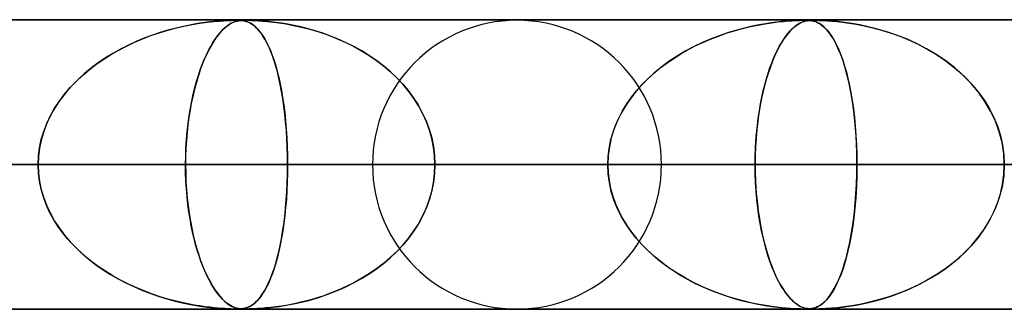
# Model space of a CAD drawing. Units: millimetres. Extents: x -550 to 550, y -599 to 599.
# Drawn here: x 51 to 85, y 589 to 599 of the extents above; entities that cross this region are included whole.
import ezdxf

# ---------------------------------------------------------------- set-up
doc = ezdxf.new("R2010")
doc.units = ezdxf.units.MM
doc.layers.add('MAIN-1', color=7, linetype='Continuous')

msp = doc.modelspace()

# ---------------------------------------------------------------- linework, layer by layer
at = {"layer": 'MAIN-1'}
for p, q in [((-506, 599), (506, 599)), ((506, 599), (-506, 599)), ((451, 599), (-451, 599)), ((-451, 599), (451, 599)), ((388.195, 598.99), (0, 598.99)), ((0, 598.99), (388.195, 598.99)), ((372.712, 598.98), (0.316, 598.98)), ((372.713, 598.98), (0.316, 598.98)), ((353.088, 598.98), (0.316, 598.98)), ((353.087, 598.98), (0.316, 598.98)), ((333.463, 598.98), (0.316, 598.98)), ((333.463, 598.98), (0.316, 598.98)), ((313.838, 598.98), (0.316, 598.98)), ((313.838, 598.98), (0.316, 598.98)), ((294.213, 598.98), (0.316, 598.98)), ((294.213, 598.98), (0.316, 598.98)), ((274.588, 598.98), (0.316, 598.98)), ((274.588, 598.98), (0.316, 598.98)), ((254.963, 598.98), (0.316, 598.98)), ((254.963, 598.98), (0.316, 598.98)), ((235.338, 598.98), (0.316, 598.98)), ((235.338, 598.98), (0.316, 598.98)), ((215.713, 598.98), (0.316, 598.98)), ((215.713, 598.98), (0.316, 598.98)), ((196.088, 598.98), (0.316, 598.98)), ((196.088, 598.98), (0.316, 598.98)), ((176.463, 598.98), (0.316, 598.98)), ((176.463, 598.98), (0.316, 598.98)), ((156.838, 598.98), (0.316, 598.98)), ((156.838, 598.98), (0.316, 598.98)), ((137.213, 598.98), (0.316, 598.98)), ((137.213, 598.98), (0.316, 598.98)), ((117.588, 598.98), (0.316, 598.98)), ((117.588, 598.98), (0.316, 598.98)), ((97.963, 598.98), (0.316, 598.98)), ((97.963, 598.98), (0.316, 598.98)), ((78.338, 598.98), (0.316, 598.98)), ((78.338, 598.98), (0.316, 598.98)), ((58.713, 598.98), (0.316, 598.98)), ((58.713, 598.98), (0.316, 598.98)), ((56.822, 598.757), (56.586, 598.7)), ((56.598, 598.704), (56.894, 598.773)), ((57.046, 598.804), (56.822, 598.757)), ((56.894, 598.773), (57.183, 598.83)), ((57.256, 598.843), (57.046, 598.804)), ((57.183, 598.83), (57.453, 598.876)), ((57.45, 598.875), (57.256, 598.843)), ((57.629, 598.901), (57.45, 598.875)), ((57.453, 598.876), (57.699, 598.91)), ((57.789, 598.921), (57.629, 598.901)), ((57.699, 598.91), (57.92, 598.935)), ((57.932, 598.936), (57.789, 598.921)), ((57.92, 598.935), (58.111, 598.953)), ((58.067, 598.949), (57.932, 598.936)), ((58.196, 598.959), (58.067, 598.949)), ((58.111, 598.953), (58.275, 598.964)), ((58.316, 598.967), (58.196, 598.959)), ((58.275, 598.964), (58.415, 598.972)), ((58.358, 598.757), (58.293, 598.7)), ((58.296, 598.704), (58.378, 598.773)), ((58.424, 598.972), (58.316, 598.967)), ((58.42, 598.804), (58.358, 598.757)), ((58.378, 598.773), (58.459, 598.83)), ((58.415, 598.972), (58.534, 598.977)), ((58.479, 598.843), (58.42, 598.804)), ((58.516, 598.976), (58.424, 598.972)), ((58.459, 598.83), (58.535, 598.876)), ((58.534, 598.875), (58.479, 598.843)), ((58.593, 598.979), (58.516, 598.976)), ((58.534, 598.977), (58.633, 598.979)), ((58.586, 598.901), (58.534, 598.875)), ((58.535, 598.876), (58.606, 598.91)), ((58.633, 598.921), (58.586, 598.901)), ((58.657, 598.98), (58.593, 598.979)), ((58.606, 598.91), (58.672, 598.935)), ((58.633, 598.979), (58.713, 598.98)), ((58.676, 598.936), (58.633, 598.921)), ((58.713, 598.98), (58.657, 598.98)), ((58.672, 598.935), (58.733, 598.953)), ((58.719, 598.949), (58.676, 598.936)), ((58.764, 598.98), (58.713, 598.98)), ((58.713, 598.98), (58.716, 598.98)), ((58.716, 598.98), (58.718, 598.98)), ((58.718, 598.98), (58.721, 598.98)), ((58.762, 598.959), (58.719, 598.949)), ((58.721, 598.98), (58.724, 598.98)), ((58.724, 598.98), (58.726, 598.98)), ((58.726, 598.98), (58.729, 598.98)), ((58.729, 598.98), (58.737, 598.98)), ((58.733, 598.953), (58.79, 598.964)), ((58.737, 598.98), (58.746, 598.98)), ((58.746, 598.98), (58.754, 598.98)), ((58.754, 598.98), (58.762, 598.98)), ((58.762, 598.98), (58.77, 598.979)), ((58.806, 598.967), (58.762, 598.959)), ((58.81, 598.979), (58.764, 598.98)), ((58.77, 598.979), (58.778, 598.979)), ((58.778, 598.979), (58.839, 598.977)), ((58.79, 598.964), (58.846, 598.972)), ((58.85, 598.972), (58.806, 598.967)), ((58.853, 598.976), (58.81, 598.979)), ((58.839, 598.977), (58.898, 598.972)), ((58.846, 598.972), (58.905, 598.977)), ((58.894, 598.976), (58.85, 598.972)), ((58.897, 598.972), (58.853, 598.976)), ((58.939, 598.979), (58.894, 598.976)), ((58.943, 598.966), (58.897, 598.972)), ((58.898, 598.972), (58.954, 598.965)), ((58.905, 598.977), (58.967, 598.979)), ((58.985, 598.98), (58.939, 598.979)), ((58.991, 598.957), (58.943, 598.966)), ((58.954, 598.965), (59.007, 598.954)), ((58.967, 598.979), (59.035, 598.98)), ((59.035, 598.98), (58.985, 598.98)), ((59.041, 598.944), (58.991, 598.957)), ((59.007, 598.954), (59.058, 598.939)), ((59.035, 598.98), (59.115, 598.979)), ((59.091, 598.98), (59.035, 598.98)), ((68.4, 598.98), (59.035, 598.98)), ((68.4, 598.98), (59.035, 598.98)), ((59.092, 598.927), (59.041, 598.944)), ((59.058, 598.939), (59.113, 598.919)), ((59.156, 598.979), (59.091, 598.98)), ((59.144, 598.905), (59.092, 598.927)), ((59.113, 598.919), (59.173, 598.891)), ((59.115, 598.979), (59.211, 598.977)), ((59.198, 598.877), (59.144, 598.905)), ((59.232, 598.976), (59.156, 598.979)), ((59.173, 598.891), (59.237, 598.854)), ((59.254, 598.842), (59.198, 598.877)), ((59.211, 598.977), (59.332, 598.972)), ((59.324, 598.972), (59.232, 598.976)), ((59.237, 598.854), (59.304, 598.806)), ((59.313, 598.799), (59.254, 598.842)), ((59.304, 598.806), (59.375, 598.746)), ((59.373, 598.747), (59.313, 598.799)), ((59.438, 598.966), (59.324, 598.972)), ((59.332, 598.972), (59.473, 598.964)), ((59.573, 598.957), (59.438, 598.966)), ((59.473, 598.964), (59.627, 598.953)), ((59.726, 598.944), (59.573, 598.957)), ((59.627, 598.953), (59.79, 598.938)), ((59.895, 598.927), (59.726, 598.944)), ((59.79, 598.938), (59.978, 598.918)), ((60.078, 598.905), (59.895, 598.927)), ((59.978, 598.918), (60.191, 598.89)), ((60.274, 598.877), (60.078, 598.905)), ((60.191, 598.89), (60.427, 598.852)), ((60.484, 598.842), (60.274, 598.877)), ((60.427, 598.852), (60.684, 598.804)), ((60.706, 598.799), (60.484, 598.842)), ((60.684, 598.804), (60.958, 598.743)), ((60.94, 598.747), (60.706, 598.799)), ((76.184, 598.693), (76.458, 598.759)), ((76.519, 598.772), (76.261, 598.712)), ((76.458, 598.759), (76.719, 598.813)), ((76.761, 598.821), (76.519, 598.772)), ((76.719, 598.813), (76.965, 598.857)), ((76.986, 598.861), (76.761, 598.821)), ((76.965, 598.857), (77.194, 598.893)), ((77.192, 598.892), (76.986, 598.861)), ((77.378, 598.916), (77.192, 598.892)), ((77.194, 598.893), (77.405, 598.92)), ((77.539, 598.934), (77.378, 598.916)), ((77.405, 598.92), (77.595, 598.94)), ((77.689, 598.949), (77.539, 598.934)), ((77.595, 598.94), (77.762, 598.955)), ((77.834, 598.96), (77.689, 598.949)), ((77.762, 598.955), (77.906, 598.965)), ((77.968, 598.968), (77.834, 598.96)), ((77.906, 598.965), (78.035, 598.972)), ((77.914, 598.693), (77.989, 598.759)), ((78.005, 598.772), (77.935, 598.712)), ((78.087, 598.974), (77.968, 598.968)), ((77.989, 598.759), (78.061, 598.813)), ((78.073, 598.821), (78.005, 598.772)), ((78.035, 598.972), (78.153, 598.977)), ((78.061, 598.813), (78.129, 598.857)), ((78.135, 598.861), (78.073, 598.821)), ((78.186, 598.978), (78.087, 598.974)), ((78.129, 598.857), (78.194, 598.893)), ((78.194, 598.892), (78.135, 598.861)), ((78.153, 598.977), (78.255, 598.979)), ((78.267, 598.979), (78.186, 598.978)), ((78.194, 598.893), (78.256, 598.92)), ((78.248, 598.916), (78.194, 598.892)), ((78.296, 598.934), (78.248, 598.916)), ((78.255, 598.979), (78.338, 598.98)), ((78.256, 598.92), (78.313, 598.94)), ((78.338, 598.98), (78.267, 598.979)), ((78.343, 598.949), (78.296, 598.934)), ((78.313, 598.94), (78.367, 598.955)), ((78.402, 598.979), (78.338, 598.98)), ((78.338, 598.98), (78.408, 598.979)), ((78.392, 598.96), (78.343, 598.949)), ((78.367, 598.955), (78.418, 598.965)), ((78.442, 598.968), (78.392, 598.96)), ((78.46, 598.977), (78.402, 598.979)), ((78.408, 598.979), (78.469, 598.977)), ((78.418, 598.965), (78.469, 598.972)), ((78.493, 598.974), (78.442, 598.968)), ((78.516, 598.973), (78.46, 598.977)), ((78.469, 598.972), (78.526, 598.977)), ((78.469, 598.977), (78.529, 598.972)), ((78.545, 598.978), (78.493, 598.974)), ((78.575, 598.965), (78.516, 598.973)), ((78.526, 598.977), (78.59, 598.979)), ((78.529, 598.972), (78.587, 598.963)), ((78.598, 598.979), (78.545, 598.978)), ((78.638, 598.952), (78.575, 598.965)), ((78.587, 598.963), (78.641, 598.951)), ((78.59, 598.979), (78.66, 598.98)), ((78.659, 598.98), (78.598, 598.979)), ((78.703, 598.933), (78.638, 598.952)), ((78.641, 598.951), (78.695, 598.936)), ((78.733, 598.979), (78.659, 598.98)), ((78.66, 598.98), (78.742, 598.979)), ((91.2, 598.98), (78.66, 598.98)), ((91.2, 598.98), (78.66, 598.98)), ((78.695, 598.936), (78.752, 598.913)), ((78.77, 598.905), (78.703, 598.933)), ((78.822, 598.977), (78.733, 598.979)), ((78.742, 598.979), (78.84, 598.977)), ((78.752, 598.913), (78.815, 598.882)), ((78.841, 598.868), (78.77, 598.905)), ((78.815, 598.882), (78.883, 598.841)), ((78.934, 598.973), (78.822, 598.977)), ((78.84, 598.977), (78.965, 598.972)), ((78.915, 598.819), (78.841, 598.868)), ((78.883, 598.841), (78.955, 598.787)), ((78.992, 598.756), (78.915, 598.819)), ((79.08, 598.965), (78.934, 598.973)), ((78.955, 598.787), (79.031, 598.72)), ((78.965, 598.972), (79.112, 598.963)), ((79.073, 598.677), (78.992, 598.756)), ((79.261, 598.952), (79.08, 598.965)), ((79.112, 598.963), (79.273, 598.951)), ((79.471, 598.933), (79.261, 598.952)), ((79.273, 598.951), (79.444, 598.936)), ((79.444, 598.936), (79.641, 598.913)), ((79.704, 598.905), (79.471, 598.933)), ((79.641, 598.913), (79.866, 598.882)), ((79.96, 598.868), (79.704, 598.905)), ((79.866, 598.882), (80.117, 598.841)), ((80.236, 598.819), (79.96, 598.868)), ((80.117, 598.841), (80.39, 598.787)), ((80.532, 598.756), (80.236, 598.819)), ((80.39, 598.787), (80.683, 598.72)), ((80.844, 598.677), (80.532, 598.756)), ((55.442, 598.327), (55.726, 598.436)), ((55.816, 598.468), (55.544, 598.367)), ((55.726, 598.436), (56.013, 598.535)), ((56.082, 598.557), (55.816, 598.468)), ((56.013, 598.535), (56.304, 598.624)), ((56.338, 598.634), (56.082, 598.557)), ((56.304, 598.624), (56.598, 598.704)), ((56.586, 598.7), (56.338, 598.634)), ((57.976, 598.327), (58.055, 598.436)), ((58.08, 598.468), (58.005, 598.367)), ((58.055, 598.436), (58.134, 598.535)), ((58.153, 598.557), (58.08, 598.468)), ((58.134, 598.535), (58.215, 598.624)), ((58.224, 598.634), (58.153, 598.557)), ((58.215, 598.624), (58.296, 598.704)), ((58.293, 598.7), (58.224, 598.634)), ((59.436, 598.686), (59.373, 598.747)), ((59.375, 598.746), (59.449, 598.671)), ((59.499, 598.614), (59.436, 598.686)), ((59.449, 598.671), (59.525, 598.581)), ((59.564, 598.53), (59.499, 598.614)), ((59.525, 598.581), (59.603, 598.475)), ((59.629, 598.435), (59.564, 598.53)), ((59.603, 598.475), (59.678, 598.356)), ((59.695, 598.327), (59.629, 598.435)), ((61.184, 598.686), (60.94, 598.747)), ((60.958, 598.743), (61.248, 598.668)), ((61.436, 598.614), (61.184, 598.686)), ((61.248, 598.668), (61.552, 598.578)), ((61.695, 598.53), (61.436, 598.614)), ((61.552, 598.578), (61.863, 598.471)), ((61.96, 598.435), (61.695, 598.53)), ((61.863, 598.471), (62.169, 598.352)), ((62.228, 598.327), (61.96, 598.435)), ((75.084, 598.329), (75.354, 598.434)), ((75.412, 598.455), (75.11, 598.34)), ((75.354, 598.434), (75.628, 598.529)), ((75.705, 598.555), (75.412, 598.455)), ((75.628, 598.529), (75.905, 598.616)), ((75.989, 598.64), (75.705, 598.555)), ((75.905, 598.616), (76.184, 598.693)), ((76.261, 598.712), (75.989, 598.64)), ((77.613, 598.329), (77.687, 598.434)), ((77.703, 598.455), (77.62, 598.34)), ((77.687, 598.434), (77.762, 598.529)), ((77.783, 598.555), (77.703, 598.455)), ((77.762, 598.529), (77.838, 598.616)), ((77.86, 598.64), (77.783, 598.555)), ((77.838, 598.616), (77.914, 598.693)), ((77.935, 598.712), (77.86, 598.64)), ((79.031, 598.72), (79.111, 598.636)), ((79.155, 598.582), (79.073, 598.677)), ((79.111, 598.636), (79.193, 598.534)), ((79.24, 598.468), (79.155, 598.582)), ((79.193, 598.534), (79.276, 598.413)), ((79.325, 598.334), (79.24, 598.468)), ((80.683, 598.72), (80.993, 598.636)), ((81.169, 598.582), (80.844, 598.677)), ((80.993, 598.636), (81.317, 598.534)), ((81.503, 598.468), (81.169, 598.582)), ((81.317, 598.534), (81.65, 598.413)), ((81.845, 598.334), (81.503, 598.468)), ((54.623, 597.938), (54.891, 598.078)), ((54.986, 598.124), (54.71, 597.984)), ((54.891, 598.078), (55.164, 598.207)), ((55.267, 598.253), (54.986, 598.124)), ((55.164, 598.207), (55.442, 598.327)), ((55.544, 598.367), (55.267, 598.253)), ((57.747, 597.938), (57.822, 598.078)), ((57.849, 598.124), (57.772, 597.984)), ((57.822, 598.078), (57.899, 598.207)), ((57.927, 598.253), (57.849, 598.124)), ((57.899, 598.207), (57.976, 598.327)), ((58.005, 598.367), (57.927, 598.253)), ((59.678, 598.356), (59.75, 598.225)), ((59.761, 598.205), (59.695, 598.327)), ((59.75, 598.225), (59.82, 598.083)), ((59.826, 598.069), (59.761, 598.205)), ((59.82, 598.083), (59.886, 597.931)), ((62.169, 598.352), (62.465, 598.221)), ((62.499, 598.205), (62.228, 598.327)), ((62.465, 598.221), (62.751, 598.079)), ((62.771, 598.069), (62.499, 598.205)), ((62.751, 598.079), (63.026, 597.927)), ((74.303, 597.959), (74.558, 598.092)), ((74.803, 598.208), (74.5, 598.063)), ((74.558, 598.092), (74.819, 598.215)), ((75.11, 598.34), (74.803, 598.208)), ((74.819, 598.215), (75.084, 598.329)), ((77.399, 597.959), (77.469, 598.092)), ((77.536, 598.208), (77.453, 598.063)), ((77.469, 598.092), (77.541, 598.215)), ((77.62, 598.34), (77.536, 598.208)), ((77.541, 598.215), (77.613, 598.329)), ((79.276, 598.413), (79.358, 598.276)), ((79.41, 598.178), (79.325, 598.334)), ((79.358, 598.276), (79.436, 598.126)), ((79.496, 597.998), (79.41, 598.178)), ((79.436, 598.126), (79.511, 597.963)), ((81.65, 598.413), (81.979, 598.276)), ((82.192, 598.178), (81.845, 598.334)), ((81.979, 598.276), (82.296, 598.126)), ((82.538, 597.998), (82.192, 598.178)), ((82.296, 598.126), (82.601, 597.963)), ((54.107, 597.625), (54.362, 597.787)), ((54.443, 597.835), (54.187, 597.677)), ((54.362, 597.787), (54.623, 597.938)), ((54.71, 597.984), (54.443, 597.835)), ((57.602, 597.625), (57.674, 597.787)), ((57.697, 597.835), (57.624, 597.677)), ((57.674, 597.787), (57.747, 597.938)), ((57.772, 597.984), (57.697, 597.835)), ((59.891, 597.918), (59.826, 598.069)), ((59.886, 597.931), (59.949, 597.767)), ((59.954, 597.755), (59.891, 597.918)), ((59.949, 597.767), (60.01, 597.592)), ((60.014, 597.58), (59.954, 597.755)), ((63.04, 597.918), (62.771, 598.069)), ((63.026, 597.927), (63.292, 597.763)), ((63.303, 597.755), (63.04, 597.918)), ((63.292, 597.763), (63.545, 597.588)), ((63.557, 597.58), (63.303, 597.755)), ((73.928, 597.739), (73.659, 597.562)), ((73.811, 597.664), (74.054, 597.817)), ((74.208, 597.906), (73.928, 597.739)), ((74.054, 597.817), (74.303, 597.959)), ((74.5, 598.063), (74.208, 597.906)), ((77.296, 597.739), (77.221, 597.562)), ((77.263, 597.664), (77.33, 597.817)), ((77.373, 597.906), (77.296, 597.739)), ((77.33, 597.817), (77.399, 597.959)), ((77.453, 598.063), (77.373, 597.906)), ((79.578, 597.797), (79.496, 597.998)), ((79.511, 597.963), (79.582, 597.788)), ((79.658, 597.576), (79.578, 597.797)), ((79.582, 597.788), (79.65, 597.599)), ((82.878, 597.797), (82.538, 597.998)), ((82.601, 597.963), (82.893, 597.788)), ((83.205, 597.576), (82.878, 597.797)), ((82.893, 597.788), (83.172, 597.599)), ((53.621, 597.269), (53.86, 597.453)), ((53.94, 597.511), (53.705, 597.336)), ((53.86, 597.453), (54.107, 597.625)), ((54.187, 597.677), (53.94, 597.511)), ((57.464, 597.269), (57.532, 597.453)), ((57.555, 597.511), (57.488, 597.336)), ((57.532, 597.453), (57.602, 597.625)), ((57.624, 597.677), (57.555, 597.511)), ((60.01, 597.592), (60.067, 597.408)), ((60.071, 597.393), (60.014, 597.58)), ((60.067, 597.408), (60.121, 597.212)), ((63.545, 597.588), (63.787, 597.404)), ((63.801, 597.393), (63.557, 597.58)), ((63.787, 597.404), (64.018, 597.208)), ((73.346, 597.33), (73.575, 597.502)), ((73.659, 597.562), (73.403, 597.374)), ((73.575, 597.502), (73.811, 597.664)), ((77.134, 597.33), (77.198, 597.502)), ((77.221, 597.562), (77.15, 597.374)), ((77.198, 597.502), (77.263, 597.664)), ((79.65, 597.599), (79.713, 597.399)), ((79.733, 597.335), (79.658, 597.576)), ((79.713, 597.399), (79.774, 597.187)), ((83.172, 597.599), (83.437, 597.399)), ((83.516, 597.335), (83.205, 597.576)), ((83.437, 597.399), (83.687, 597.187)), ((53.174, 596.869), (53.392, 597.075)), ((53.481, 597.153), (53.269, 596.961)), ((53.392, 597.075), (53.621, 597.269)), ((53.705, 597.336), (53.481, 597.153)), ((57.336, 596.869), (57.398, 597.075)), ((57.424, 597.153), (57.363, 596.961)), ((57.398, 597.075), (57.464, 597.269)), ((57.488, 597.336), (57.424, 597.153)), ((60.126, 597.192), (60.071, 597.393)), ((60.121, 597.212), (60.172, 597.006)), ((60.178, 596.98), (60.126, 597.192)), ((64.035, 597.192), (63.801, 597.393)), ((64.018, 597.208), (64.236, 597.002)), ((64.258, 596.98), (64.035, 597.192)), ((72.915, 596.954), (73.126, 597.147)), ((73.161, 597.177), (72.931, 596.97)), ((73.126, 597.147), (73.346, 597.33)), ((73.403, 597.374), (73.161, 597.177)), ((77.014, 596.954), (77.073, 597.147)), ((77.083, 597.177), (77.019, 596.97)), ((77.073, 597.147), (77.134, 597.33)), ((77.15, 597.374), (77.083, 597.177)), ((79.803, 597.073), (79.733, 597.335)), ((79.774, 597.187), (79.83, 596.963)), ((79.868, 596.793), (79.803, 597.073)), ((83.81, 597.073), (83.516, 597.335)), ((83.687, 597.187), (83.923, 596.963)), ((84.083, 596.793), (83.81, 597.073)), ((53.069, 596.763), (52.882, 596.555)), ((52.968, 596.653), (53.174, 596.869)), ((53.269, 596.961), (53.069, 596.763)), ((57.306, 596.763), (57.252, 596.555)), ((57.276, 596.653), (57.336, 596.869)), ((57.363, 596.961), (57.306, 596.763)), ((60.172, 597.006), (60.22, 596.787)), ((60.226, 596.756), (60.178, 596.98)), ((60.22, 596.787), (60.265, 596.556)), ((60.271, 596.52), (60.226, 596.756)), ((64.236, 597.002), (64.443, 596.783)), ((64.467, 596.756), (64.258, 596.98)), ((64.443, 596.783), (64.637, 596.552)), ((64.662, 596.52), (64.467, 596.756)), ((72.716, 596.754), (72.515, 596.526)), ((72.527, 596.54), (72.715, 596.752)), ((72.715, 596.752), (72.915, 596.954)), ((72.931, 596.97), (72.716, 596.754)), ((76.959, 596.754), (76.902, 596.526)), ((76.905, 596.54), (76.958, 596.752)), ((76.958, 596.752), (77.014, 596.954)), ((77.019, 596.97), (76.959, 596.754)), ((79.83, 596.963), (79.883, 596.724)), ((79.928, 596.493), (79.868, 596.793)), ((79.883, 596.724), (79.932, 596.471)), ((83.923, 596.963), (84.145, 596.724)), ((84.334, 596.493), (84.083, 596.793)), ((84.145, 596.724), (84.351, 596.471)), ((52.597, 596.188), (52.775, 596.425)), ((52.882, 596.555), (52.707, 596.339)), ((52.775, 596.425), (52.968, 596.653)), ((57.169, 596.188), (57.221, 596.425)), ((57.252, 596.555), (57.201, 596.339)), ((57.221, 596.425), (57.276, 596.653)), ((60.265, 596.556), (60.306, 596.312)), ((60.313, 596.272), (60.271, 596.52)), ((64.637, 596.552), (64.817, 596.308)), ((64.842, 596.272), (64.662, 596.52)), ((72.515, 596.526), (72.328, 596.287)), ((72.351, 596.319), (72.527, 596.54)), ((76.902, 596.526), (76.849, 596.287)), ((76.856, 596.319), (76.905, 596.54)), ((79.981, 596.175), (79.928, 596.493)), ((79.932, 596.471), (79.976, 596.203)), ((84.559, 596.175), (84.334, 596.493)), ((84.351, 596.471), (84.541, 596.203)), ((52.544, 596.111), (52.395, 595.874)), ((52.434, 595.94), (52.597, 596.188)), ((52.707, 596.339), (52.544, 596.111)), ((57.154, 596.111), (57.11, 595.874)), ((57.122, 595.94), (57.169, 596.188)), ((57.201, 596.339), (57.154, 596.111)), ((60.306, 596.312), (60.344, 596.056)), ((60.35, 596.014), (60.313, 596.272)), ((60.344, 596.056), (60.378, 595.788)), ((64.817, 596.308), (64.982, 596.053)), ((65.005, 596.014), (64.842, 596.272)), ((64.982, 596.053), (65.129, 595.785)), ((72.156, 596.035), (72, 595.77)), ((72.043, 595.848), (72.19, 596.088)), ((72.328, 596.287), (72.156, 596.035)), ((72.19, 596.088), (72.351, 596.319)), ((76.801, 596.035), (76.757, 595.77)), ((76.769, 595.848), (76.811, 596.088)), ((76.849, 596.287), (76.801, 596.035)), ((76.811, 596.088), (76.856, 596.319)), ((79.976, 596.203), (80.017, 595.921)), ((80.027, 595.84), (79.981, 596.175)), ((84.541, 596.203), (84.712, 595.921)), ((84.756, 595.84), (84.559, 596.175)), ((52.395, 595.874), (52.261, 595.627)), ((52.289, 595.681), (52.434, 595.94)), ((57.11, 595.874), (57.071, 595.627)), ((57.079, 595.681), (57.122, 595.94)), ((60.383, 595.746), (60.35, 596.014)), ((60.378, 595.788), (60.407, 595.509)), ((60.411, 595.467), (60.383, 595.746)), ((65.149, 595.746), (65.005, 596.014)), ((65.129, 595.785), (65.258, 595.507)), ((65.275, 595.467), (65.149, 595.746)), ((72, 595.77), (71.864, 595.494)), ((71.913, 595.599), (72.043, 595.848)), ((76.757, 595.77), (76.718, 595.494)), ((76.732, 595.599), (76.769, 595.848)), ((80.017, 595.921), (80.052, 595.625)), ((80.066, 595.489), (80.027, 595.84)), ((84.712, 595.921), (84.862, 595.625)), ((84.922, 595.489), (84.756, 595.84)), ((52.144, 595.37), (52.046, 595.105)), ((52.057, 595.138), (52.163, 595.413)), ((52.261, 595.627), (52.144, 595.37)), ((52.163, 595.413), (52.289, 595.681)), ((57.037, 595.37), (57.008, 595.105)), ((57.011, 595.138), (57.042, 595.413)), ((57.071, 595.627), (57.037, 595.37)), ((57.042, 595.413), (57.079, 595.681)), ((60.407, 595.509), (60.432, 595.22)), ((60.435, 595.181), (60.411, 595.467)), ((65.258, 595.507), (65.367, 595.218)), ((65.379, 595.181), (65.275, 595.467)), ((71.864, 595.494), (71.749, 595.208)), ((71.8, 595.342), (71.913, 595.599)), ((76.718, 595.494), (76.686, 595.208)), ((76.7, 595.342), (76.732, 595.599)), ((80.052, 595.625), (80.082, 595.317)), ((80.097, 595.125), (80.066, 595.489)), ((84.862, 595.625), (84.99, 595.317)), ((85.055, 595.125), (84.922, 595.489)), ((52.046, 595.105), (51.968, 594.833)), ((51.974, 594.857), (52.057, 595.138)), ((57.008, 595.105), (56.985, 594.833)), ((56.987, 594.857), (57.011, 595.138)), ((60.432, 595.22), (60.452, 594.921)), ((60.454, 594.889), (60.435, 595.181)), ((65.367, 595.218), (65.454, 594.919)), ((65.461, 594.889), (65.379, 595.181)), ((71.631, 594.812), (71.705, 595.079)), ((71.749, 595.208), (71.657, 594.913)), ((71.705, 595.079), (71.8, 595.342)), ((76.652, 594.812), (76.673, 595.079)), ((76.686, 595.208), (76.66, 594.913)), ((76.673, 595.079), (76.7, 595.342)), ((80.082, 595.317), (80.106, 594.997)), ((80.12, 594.752), (80.097, 595.125)), ((84.99, 595.317), (85.092, 594.997)), ((85.15, 594.752), (85.055, 595.125)), ((51.968, 594.833), (51.911, 594.557)), ((51.913, 594.571), (51.974, 594.857)), ((56.969, 594.571), (56.987, 594.857)), ((56.985, 594.833), (56.969, 594.557)), ((60.452, 594.921), (60.466, 594.614)), ((60.467, 594.592), (60.454, 594.889)), ((65.454, 594.919), (65.517, 594.613)), ((65.52, 594.592), (65.461, 594.889)), ((71.578, 594.54), (71.631, 594.812)), ((71.657, 594.913), (71.59, 594.611)), ((76.637, 594.54), (76.652, 594.812)), ((76.66, 594.913), (76.641, 594.611)), ((80.106, 594.997), (80.123, 594.666)), ((80.133, 594.373), (80.12, 594.752)), ((85.092, 594.997), (85.167, 594.666)), ((85.209, 594.373), (85.15, 594.752)), ((51.911, 594.557), (51.876, 594.275)), ((51.877, 594.282), (51.913, 594.571)), ((56.969, 594.557), (56.958, 594.275)), ((56.959, 594.282), (56.969, 594.571)), ((60.466, 594.614), (60.475, 594.303)), ((60.475, 594.292), (60.467, 594.592)), ((65.517, 594.613), (65.555, 594.303)), ((65.556, 594.292), (65.52, 594.592)), ((71.545, 594.266), (71.578, 594.54)), ((71.59, 594.611), (71.548, 594.303)), ((76.628, 594.266), (76.637, 594.54)), ((76.641, 594.611), (76.629, 594.303)), ((80.123, 594.666), (80.134, 594.33)), ((80.138, 593.99), (80.133, 594.373)), ((85.167, 594.666), (85.213, 594.33)), ((85.228, 593.99), (85.209, 594.373)), ((506, 594), (-506, 594)), ((-506, 594), (506, 594)), ((456, 594), (-456, 594)), ((-456, 594), (456, 594)), ((51.865, 593.99), (51.877, 594.282)), ((51.876, 594.275), (51.865, 593.99)), ((56.955, 593.99), (56.959, 594.282)), ((56.958, 594.275), (56.955, 593.99)), ((60.475, 594.303), (60.478, 593.99)), ((60.478, 593.99), (60.475, 594.292)), ((65.555, 594.303), (65.568, 593.99)), ((65.568, 593.99), (65.556, 594.292)), ((71.548, 594.303), (71.534, 593.99)), ((71.534, 593.99), (71.545, 594.266)), ((76.629, 594.303), (76.625, 593.99)), ((76.625, 593.99), (76.628, 594.266)), ((80.134, 594.33), (80.138, 593.99)), ((85.213, 594.33), (85.228, 593.99)), ((5, 593.99), (60.478, 593.99)), ((51.865, 593.99), (5, 593.99)), ((60.478, 593.99), (5, 593.99)), ((5, 593.99), (51.865, 593.99)), ((5, 593.99), (80.138, 593.99)), ((71.534, 593.99), (5, 593.99)), ((80.138, 593.99), (5, 593.99)), ((5, 593.99), (71.534, 593.99)), ((5, 593.99), (99.784, 593.99)), ((91.186, 593.99), (5, 593.99)), ((99.784, 593.99), (5, 593.99)), ((5, 593.99), (91.186, 593.99)), ((5, 593.99), (119.423, 593.99)), ((110.828, 593.99), (5, 593.99)), ((119.423, 593.99), (5, 593.99)), ((5, 593.99), (110.828, 593.99)), ((5, 593.99), (139.059, 593.99)), ((130.465, 593.99), (5, 593.99)), ((139.059, 593.99), (5, 593.99)), ((5, 593.99), (130.465, 593.99)), ((5, 593.99), (158.692, 593.99)), ((150.098, 593.99), (5, 593.99)), ((158.692, 593.99), (5, 593.99)), ((5, 593.99), (150.098, 593.99)), ((5, 593.99), (178.323, 593.99)), ((169.73, 593.99), (5, 593.99)), ((178.323, 593.99), (5, 593.99)), ((5, 593.99), (169.73, 593.99)), ((5, 593.99), (197.953, 593.99)), ((189.361, 593.99), (5, 593.99)), ((197.953, 593.99), (5, 593.99)), ((5, 593.99), (189.361, 593.99)), ((5, 593.99), (217.582, 593.99)), ((208.99, 593.99), (5, 593.99)), ((217.582, 593.99), (5, 593.99)), ((5, 593.99), (208.99, 593.99)), ((5, 593.99), (237.21, 593.99)), ((228.619, 593.99), (5, 593.99)), ((237.21, 593.99), (5, 593.99)), ((5, 593.99), (228.619, 593.99)), ((5, 593.99), (256.838, 593.99)), ((248.247, 593.99), (5, 593.99)), ((256.838, 593.99), (5, 593.99)), ((5, 593.99), (248.247, 593.99)), ((5, 593.99), (276.466, 593.99)), ((267.874, 593.99), (5, 593.99)), ((276.466, 593.99), (5, 593.99)), ((5, 593.99), (267.874, 593.99)), ((5, 593.99), (296.093, 593.99)), ((287.502, 593.99), (5, 593.99)), ((296.093, 593.99), (5, 593.99)), ((5, 593.99), (287.502, 593.99)), ((5, 593.99), (315.719, 593.99)), ((307.128, 593.99), (5, 593.99)), ((315.719, 593.99), (5, 593.99)), ((5, 593.99), (307.128, 593.99)), ((5, 593.99), (335.346, 593.99)), ((326.755, 593.99), (5, 593.99)), ((335.346, 593.99), (5, 593.99)), ((5, 593.99), (326.755, 593.99)), ((5, 593.99), (354.973, 593.99)), ((346.382, 593.99), (5, 593.99)), ((354.973, 593.99), (5, 593.99)), ((5, 593.99), (346.382, 593.99)), ((5, 593.99), (374.599, 593.99)), ((366.008, 593.99), (5, 593.99)), ((374.599, 593.99), (5, 593.99)), ((5, 593.99), (366.008, 593.99)), ((40.787, 593.99), (51.865, 593.99)), ((51.865, 593.99), (40.787, 593.99)), ((56.955, 593.99), (45.877, 593.99)), ((45.877, 593.99), (56.955, 593.99)), ((51.876, 593.705), (51.865, 593.99)), ((51.865, 593.99), (51.877, 593.698)), ((51.911, 593.423), (51.876, 593.705)), ((51.877, 593.698), (51.913, 593.409)), ((56.955, 593.99), (56.959, 593.698)), ((63.41, 593.99), (56.955, 593.99)), ((56.958, 593.706), (56.955, 593.99)), ((56.955, 593.99), (63.41, 593.99)), ((56.968, 593.426), (56.958, 593.706)), ((56.959, 593.698), (56.969, 593.409)), ((60.466, 593.367), (60.475, 593.677)), ((60.475, 593.688), (60.467, 593.388)), ((60.478, 593.99), (60.475, 593.688)), ((60.475, 593.677), (60.478, 593.99)), ((60.478, 593.99), (71.534, 593.99)), ((71.534, 593.99), (60.478, 593.99)), ((65.517, 593.367), (65.555, 593.677)), ((65.556, 593.688), (65.52, 593.388)), ((65.555, 593.677), (65.568, 593.99)), ((65.568, 593.99), (65.556, 593.688)), ((73.39, 593.99), (65.568, 593.99)), ((73.39, 593.99), (65.568, 593.99)), ((76.625, 593.99), (65.568, 593.99)), ((65.568, 593.99), (76.625, 593.99)), ((71.548, 593.677), (71.534, 593.99)), ((71.534, 593.99), (71.545, 593.714)), ((71.545, 593.714), (71.578, 593.44)), ((71.59, 593.369), (71.548, 593.677)), ((76.625, 593.99), (76.628, 593.714)), ((86.21, 593.99), (76.625, 593.99)), ((76.629, 593.679), (76.625, 593.99)), ((76.625, 593.99), (86.21, 593.99)), ((76.628, 593.714), (76.637, 593.44)), ((76.64, 593.373), (76.629, 593.679)), ((80.138, 593.99), (80.133, 593.607)), ((80.134, 593.65), (80.138, 593.99)), ((80.138, 593.99), (91.186, 593.99)), ((91.186, 593.99), (80.138, 593.99)), ((85.228, 593.99), (85.209, 593.607)), ((85.213, 593.65), (85.228, 593.99)), ((51.968, 593.147), (51.911, 593.423)), ((51.913, 593.409), (51.974, 593.123)), ((56.985, 593.151), (56.968, 593.426)), ((56.969, 593.409), (56.987, 593.123)), ((60.452, 593.061), (60.466, 593.367)), ((60.467, 593.388), (60.454, 593.091)), ((65.454, 593.061), (65.517, 593.367)), ((65.52, 593.388), (65.461, 593.091)), ((71.578, 593.44), (71.631, 593.168)), ((71.657, 593.067), (71.59, 593.369)), ((76.637, 593.44), (76.652, 593.168)), ((76.659, 593.074), (76.64, 593.373)), ((80.133, 593.607), (80.12, 593.228)), ((80.123, 593.314), (80.134, 593.65)), ((85.209, 593.607), (85.15, 593.228)), ((85.167, 593.314), (85.213, 593.65)), ((52.046, 592.875), (51.968, 593.147)), ((51.974, 593.123), (52.057, 592.842)), ((57.008, 592.88), (56.985, 593.151)), ((56.987, 593.123), (57.011, 592.842)), ((60.432, 592.762), (60.452, 593.061)), ((60.454, 593.091), (60.435, 592.799)), ((65.367, 592.762), (65.454, 593.061)), ((65.461, 593.091), (65.379, 592.799)), ((71.631, 593.168), (71.705, 592.901)), ((71.749, 592.772), (71.657, 593.067)), ((76.652, 593.168), (76.673, 592.901)), ((76.685, 592.781), (76.659, 593.074)), ((80.082, 592.663), (80.106, 592.983)), ((80.12, 593.228), (80.097, 592.855)), ((80.106, 592.983), (80.123, 593.314)), ((84.99, 592.663), (85.092, 592.983)), ((85.15, 593.228), (85.055, 592.855)), ((85.092, 592.983), (85.167, 593.314)), ((52.144, 592.61), (52.046, 592.875)), ((52.057, 592.842), (52.163, 592.567)), ((57.036, 592.616), (57.008, 592.88)), ((57.011, 592.842), (57.042, 592.567)), ((60.408, 592.473), (60.432, 592.762)), ((60.435, 592.799), (60.411, 592.513)), ((65.258, 592.473), (65.367, 592.762)), ((65.379, 592.799), (65.275, 592.513)), ((71.705, 592.901), (71.8, 592.638)), ((71.864, 592.486), (71.749, 592.772)), ((71.8, 592.638), (71.913, 592.381)), ((76.673, 592.901), (76.7, 592.638)), ((76.717, 592.496), (76.685, 592.781)), ((76.7, 592.638), (76.732, 592.381)), ((80.052, 592.355), (80.082, 592.663)), ((80.097, 592.855), (80.066, 592.491)), ((84.862, 592.355), (84.99, 592.663)), ((85.055, 592.855), (84.922, 592.49)), ((52.261, 592.353), (52.144, 592.61)), ((52.163, 592.567), (52.289, 592.299)), ((52.395, 592.106), (52.261, 592.353)), ((52.289, 592.299), (52.434, 592.04)), ((57.07, 592.36), (57.036, 592.616)), ((57.042, 592.567), (57.079, 592.299)), ((57.109, 592.114), (57.07, 592.36)), ((57.079, 592.299), (57.122, 592.04)), ((60.378, 592.195), (60.408, 592.473)), ((60.411, 592.513), (60.383, 592.234)), ((65.129, 592.195), (65.258, 592.473)), ((65.275, 592.513), (65.149, 592.234)), ((72, 592.21), (71.864, 592.486)), ((71.913, 592.381), (72.043, 592.132)), ((76.755, 592.222), (76.717, 592.496)), ((76.732, 592.381), (76.769, 592.132)), ((80.017, 592.059), (80.052, 592.355)), ((80.066, 592.491), (80.027, 592.14)), ((84.712, 592.059), (84.862, 592.355)), ((84.922, 592.49), (84.756, 592.14)), ((52.544, 591.869), (52.395, 592.106)), ((52.434, 592.04), (52.597, 591.792)), ((57.152, 591.877), (57.109, 592.114)), ((57.122, 592.04), (57.169, 591.792)), ((60.35, 591.966), (60.313, 591.708)), ((60.345, 591.927), (60.378, 592.195)), ((60.383, 592.234), (60.35, 591.966)), ((65.005, 591.966), (64.842, 591.708)), ((64.982, 591.927), (65.129, 592.195)), ((65.149, 592.234), (65.005, 591.966)), ((72.156, 591.945), (72, 592.21)), ((72.043, 592.132), (72.19, 591.892)), ((76.799, 591.959), (76.755, 592.222)), ((76.769, 592.132), (76.811, 591.892)), ((76.847, 591.708), (76.799, 591.959)), ((79.976, 591.777), (80.017, 592.059)), ((80.027, 592.14), (79.981, 591.805)), ((84.541, 591.777), (84.712, 592.059)), ((84.756, 592.14), (84.559, 591.804)), ((52.707, 591.641), (52.544, 591.869)), ((52.597, 591.792), (52.775, 591.555)), ((52.882, 591.425), (52.707, 591.641)), ((57.199, 591.651), (57.152, 591.877)), ((57.169, 591.792), (57.221, 591.555)), ((57.249, 591.435), (57.199, 591.651)), ((60.266, 591.428), (60.307, 591.672)), ((60.313, 591.708), (60.271, 591.46)), ((60.307, 591.672), (60.345, 591.927)), ((64.637, 591.428), (64.817, 591.672)), ((64.842, 591.708), (64.662, 591.46)), ((64.817, 591.672), (64.982, 591.927)), ((72.328, 591.693), (72.156, 591.945)), ((72.19, 591.892), (72.351, 591.661)), ((72.515, 591.454), (72.328, 591.693)), ((72.351, 591.661), (72.527, 591.44)), ((76.811, 591.892), (76.856, 591.661)), ((76.899, 591.469), (76.847, 591.708)), ((76.856, 591.661), (76.905, 591.44)), ((79.981, 591.805), (79.928, 591.487)), ((79.932, 591.509), (79.976, 591.777)), ((84.559, 591.804), (84.334, 591.486)), ((84.351, 591.509), (84.541, 591.777)), ((52.775, 591.555), (52.968, 591.327)), ((53.069, 591.217), (52.882, 591.425)), ((52.968, 591.327), (53.174, 591.111)), ((57.221, 591.555), (57.276, 591.327)), ((57.303, 591.228), (57.249, 591.435)), ((57.276, 591.327), (57.336, 591.111)), ((60.221, 591.197), (60.266, 591.428)), ((60.271, 591.46), (60.226, 591.224)), ((64.443, 591.197), (64.637, 591.428)), ((64.662, 591.46), (64.467, 591.224)), ((72.716, 591.226), (72.515, 591.454)), ((72.527, 591.44), (72.715, 591.228)), ((76.954, 591.242), (76.899, 591.469)), ((76.905, 591.44), (76.958, 591.228)), ((79.928, 591.487), (79.868, 591.187)), ((79.883, 591.256), (79.932, 591.509)), ((84.334, 591.486), (84.083, 591.187)), ((84.145, 591.256), (84.351, 591.509)), ((53.269, 591.019), (53.069, 591.217)), ((53.174, 591.111), (53.392, 590.905)), ((53.481, 590.827), (53.269, 591.019)), ((57.36, 591.03), (57.303, 591.228)), ((57.336, 591.111), (57.398, 590.905)), ((57.42, 590.839), (57.36, 591.03)), ((60.122, 590.772), (60.173, 590.978)), ((60.178, 591), (60.126, 590.788)), ((60.173, 590.978), (60.221, 591.197)), ((60.226, 591.224), (60.178, 591)), ((64.018, 590.772), (64.236, 590.978)), ((64.258, 591), (64.035, 590.788)), ((64.236, 590.978), (64.443, 591.197)), ((64.467, 591.224), (64.258, 591)), ((72.715, 591.228), (72.915, 591.026)), ((72.931, 591.01), (72.716, 591.226)), ((72.915, 591.026), (73.126, 590.833)), ((73.161, 590.803), (72.931, 591.01)), ((77.014, 591.027), (76.954, 591.242)), ((76.958, 591.228), (77.014, 591.026)), ((77.077, 590.821), (77.014, 591.027)), ((77.014, 591.026), (77.073, 590.833)), ((79.774, 590.793), (79.83, 591.017)), ((79.868, 591.187), (79.803, 590.907)), ((79.83, 591.017), (79.883, 591.256)), ((83.687, 590.793), (83.923, 591.017)), ((84.083, 591.187), (83.81, 590.906)), ((83.923, 591.017), (84.145, 591.256)), ((53.392, 590.905), (53.621, 590.711)), ((53.705, 590.644), (53.481, 590.827)), ((53.621, 590.711), (53.86, 590.527)), ((53.94, 590.469), (53.705, 590.644)), ((57.398, 590.905), (57.464, 590.711)), ((57.483, 590.656), (57.42, 590.839)), ((57.464, 590.711), (57.532, 590.527)), ((57.55, 590.481), (57.483, 590.656)), ((60.068, 590.576), (60.122, 590.772)), ((60.126, 590.788), (60.071, 590.587)), ((63.787, 590.576), (64.018, 590.772)), ((64.035, 590.788), (63.801, 590.587)), ((73.126, 590.833), (73.346, 590.65)), ((73.403, 590.606), (73.161, 590.803)), ((73.346, 590.65), (73.575, 590.478)), ((73.659, 590.418), (73.403, 590.606)), ((77.073, 590.833), (77.134, 590.65)), ((77.144, 590.624), (77.077, 590.821)), ((77.134, 590.65), (77.198, 590.478)), ((77.214, 590.437), (77.144, 590.624)), ((79.733, 590.646), (79.658, 590.404)), ((79.713, 590.581), (79.774, 590.793)), ((79.803, 590.907), (79.733, 590.646)), ((83.516, 590.645), (83.205, 590.404)), ((83.437, 590.581), (83.687, 590.793)), ((83.81, 590.906), (83.516, 590.645)), ((53.86, 590.527), (54.107, 590.354)), ((54.187, 590.303), (53.94, 590.469)), ((54.107, 590.354), (54.362, 590.193)), ((54.443, 590.145), (54.187, 590.303)), ((57.532, 590.527), (57.602, 590.354)), ((57.619, 590.315), (57.55, 590.481)), ((57.602, 590.354), (57.674, 590.193)), ((57.691, 590.157), (57.619, 590.315)), ((59.951, 590.217), (60.011, 590.392)), ((60.014, 590.4), (59.954, 590.225)), ((60.011, 590.392), (60.068, 590.576)), ((60.071, 590.587), (60.014, 590.4)), ((63.292, 590.217), (63.545, 590.392)), ((63.557, 590.4), (63.303, 590.225)), ((63.545, 590.392), (63.787, 590.576)), ((63.801, 590.587), (63.557, 590.4)), ((73.575, 590.478), (73.811, 590.316)), ((73.928, 590.241), (73.659, 590.418)), ((73.811, 590.316), (74.054, 590.163)), ((77.198, 590.478), (77.263, 590.316)), ((77.287, 590.26), (77.214, 590.437)), ((77.263, 590.316), (77.33, 590.163)), ((77.364, 590.093), (77.287, 590.26)), ((79.658, 590.404), (79.578, 590.183)), ((79.582, 590.192), (79.65, 590.381)), ((79.65, 590.381), (79.713, 590.581)), ((83.205, 590.404), (82.877, 590.182)), ((82.893, 590.192), (83.172, 590.381)), ((83.172, 590.381), (83.437, 590.581)), ((54.362, 590.193), (54.623, 590.042)), ((54.71, 589.996), (54.443, 590.145)), ((54.623, 590.042), (54.891, 589.902)), ((54.986, 589.856), (54.71, 589.996)), ((57.674, 590.193), (57.747, 590.042)), ((57.765, 590.008), (57.691, 590.157)), ((57.747, 590.042), (57.822, 589.902)), ((57.842, 589.868), (57.765, 590.008)), ((59.822, 589.901), (59.888, 590.054)), ((59.891, 590.062), (59.826, 589.911)), ((59.888, 590.054), (59.951, 590.217)), ((59.954, 590.225), (59.891, 590.062)), ((62.751, 589.901), (63.026, 590.054)), ((63.04, 590.062), (62.771, 589.911)), ((63.026, 590.054), (63.292, 590.217)), ((63.303, 590.225), (63.04, 590.062)), ((74.208, 590.074), (73.928, 590.241)), ((74.054, 590.163), (74.303, 590.021)), ((74.5, 589.917), (74.208, 590.074)), ((74.303, 590.021), (74.558, 589.888)), ((74.803, 589.772), (74.5, 589.917)), ((77.33, 590.163), (77.399, 590.021)), ((77.443, 589.936), (77.364, 590.093)), ((77.399, 590.021), (77.469, 589.888)), ((77.525, 589.79), (77.443, 589.936)), ((79.496, 589.982), (79.41, 589.802)), ((79.436, 589.854), (79.511, 590.017)), ((79.578, 590.183), (79.496, 589.982)), ((79.511, 590.017), (79.582, 590.192)), ((82.538, 589.981), (82.191, 589.802)), ((82.296, 589.854), (82.601, 590.017)), ((82.877, 590.182), (82.538, 589.981)), ((82.601, 590.017), (82.893, 590.192)), ((54.891, 589.902), (55.164, 589.773)), ((55.267, 589.727), (54.986, 589.856)), ((55.164, 589.773), (55.442, 589.653)), ((55.544, 589.613), (55.267, 589.727)), ((55.442, 589.653), (55.726, 589.544)), ((55.816, 589.512), (55.544, 589.613)), ((57.822, 589.902), (57.899, 589.773)), ((57.92, 589.739), (57.842, 589.868)), ((57.899, 589.773), (57.976, 589.653)), ((57.997, 589.623), (57.92, 589.739)), ((57.976, 589.653), (58.055, 589.544)), ((58.072, 589.521), (57.997, 589.623)), ((59.605, 589.509), (59.68, 589.628)), ((59.695, 589.653), (59.629, 589.545)), ((59.68, 589.628), (59.752, 589.759)), ((59.761, 589.775), (59.695, 589.653)), ((59.752, 589.759), (59.822, 589.901)), ((59.826, 589.911), (59.761, 589.775)), ((61.863, 589.509), (62.169, 589.628)), ((62.228, 589.653), (61.96, 589.545)), ((62.169, 589.628), (62.465, 589.759)), ((62.499, 589.775), (62.228, 589.653)), ((62.465, 589.759), (62.751, 589.901)), ((62.771, 589.911), (62.499, 589.775)), ((74.558, 589.888), (74.819, 589.765)), ((75.11, 589.64), (74.803, 589.772)), ((74.819, 589.765), (75.084, 589.651)), ((75.084, 589.651), (75.354, 589.546)), ((75.412, 589.525), (75.11, 589.64)), ((77.469, 589.888), (77.541, 589.765)), ((77.609, 589.658), (77.525, 589.79)), ((77.541, 589.765), (77.613, 589.651)), ((77.691, 589.541), (77.609, 589.658)), ((77.613, 589.651), (77.687, 589.546)), ((79.325, 589.646), (79.24, 589.512)), ((79.276, 589.567), (79.358, 589.704)), ((79.41, 589.802), (79.325, 589.646)), ((79.358, 589.704), (79.436, 589.854)), ((81.845, 589.646), (81.503, 589.511)), ((81.65, 589.567), (81.979, 589.704)), ((82.191, 589.802), (81.845, 589.646)), ((81.979, 589.704), (82.296, 589.854)), ((55.726, 589.544), (56.013, 589.445)), ((56.082, 589.423), (55.816, 589.512)), ((56.013, 589.445), (56.304, 589.356)), ((56.338, 589.346), (56.082, 589.423)), ((56.304, 589.356), (56.598, 589.276)), ((56.586, 589.28), (56.338, 589.346)), ((56.822, 589.223), (56.586, 589.28)), ((56.598, 589.276), (56.894, 589.207)), ((58.055, 589.544), (58.134, 589.445)), ((58.146, 589.432), (58.072, 589.521)), ((58.134, 589.445), (58.215, 589.356)), ((58.217, 589.354), (58.146, 589.432)), ((58.215, 589.356), (58.296, 589.276)), ((58.285, 589.287), (58.217, 589.354)), ((58.35, 589.23), (58.285, 589.287)), ((58.296, 589.276), (58.378, 589.207)), ((59.307, 589.176), (59.378, 589.237)), ((59.436, 589.294), (59.373, 589.233)), ((59.378, 589.237), (59.452, 589.312)), ((59.499, 589.366), (59.436, 589.294)), ((59.452, 589.312), (59.528, 589.402)), ((59.564, 589.45), (59.499, 589.366)), ((59.528, 589.402), (59.605, 589.509)), ((59.629, 589.545), (59.564, 589.45)), ((60.684, 589.176), (60.958, 589.237)), ((61.184, 589.294), (60.94, 589.233)), ((60.958, 589.237), (61.248, 589.312)), ((61.436, 589.366), (61.184, 589.294)), ((61.248, 589.312), (61.552, 589.402)), ((61.695, 589.45), (61.436, 589.366)), ((61.552, 589.402), (61.863, 589.509)), ((61.96, 589.545), (61.695, 589.45)), ((75.354, 589.546), (75.628, 589.451)), ((75.705, 589.425), (75.412, 589.525)), ((75.628, 589.451), (75.905, 589.364)), ((75.989, 589.34), (75.705, 589.425)), ((75.905, 589.364), (76.184, 589.288)), ((76.261, 589.268), (75.989, 589.34)), ((76.184, 589.288), (76.458, 589.221)), ((76.519, 589.208), (76.261, 589.268)), ((77.687, 589.546), (77.762, 589.451)), ((77.771, 589.44), (77.691, 589.541)), ((77.762, 589.451), (77.838, 589.364)), ((77.848, 589.353), (77.771, 589.44)), ((77.838, 589.364), (77.914, 589.288)), ((77.922, 589.279), (77.848, 589.353)), ((77.914, 589.288), (77.989, 589.221)), ((77.993, 589.218), (77.922, 589.279)), ((78.955, 589.193), (79.031, 589.26)), ((79.073, 589.303), (78.992, 589.224)), ((79.031, 589.26), (79.111, 589.344)), ((79.155, 589.398), (79.073, 589.303)), ((79.111, 589.344), (79.193, 589.446)), ((79.24, 589.512), (79.155, 589.398)), ((79.193, 589.446), (79.276, 589.567)), ((80.39, 589.193), (80.683, 589.26)), ((80.843, 589.302), (80.531, 589.224)), ((80.683, 589.26), (80.993, 589.344)), ((81.168, 589.398), (80.843, 589.302)), ((80.993, 589.344), (81.317, 589.446)), ((81.503, 589.511), (81.168, 589.398)), ((81.317, 589.446), (81.65, 589.567)), ((0, 588.99), (388.195, 588.99)), ((388.195, 588.99), (0, 588.99)), ((0.316, 589), (58.713, 589)), ((0.316, 589), (58.713, 589)), ((0.316, 589), (78.338, 589)), ((0.316, 589), (78.338, 589)), ((0.316, 589), (97.963, 589)), ((0.316, 589), (97.963, 589)), ((0.316, 589), (117.588, 589)), ((0.316, 589), (117.588, 589)), ((0.316, 589), (137.213, 589)), ((0.316, 589), (137.213, 589)), ((0.316, 589), (156.838, 589)), ((0.316, 589), (156.838, 589)), ((0.316, 589), (176.463, 589)), ((0.316, 589), (176.463, 589)), ((0.316, 589), (196.088, 589)), ((0.316, 589), (196.088, 589)), ((0.316, 589), (215.713, 589)), ((0.316, 589), (215.713, 589)), ((0.316, 589), (235.338, 589)), ((0.316, 589), (235.338, 589)), ((0.316, 589), (254.963, 589)), ((0.316, 589), (254.963, 589)), ((0.316, 589), (274.588, 589)), ((0.316, 589), (274.588, 589)), ((0.316, 589), (294.213, 589)), ((0.316, 589), (294.213, 589)), ((0.316, 589), (313.838, 589)), ((0.316, 589), (313.838, 589)), ((0.316, 589), (333.463, 589)), ((0.316, 589), (333.463, 589)), ((0.316, 589), (353.088, 589)), ((0.316, 589), (353.087, 589)), ((0.316, 589), (372.712, 589)), ((0.316, 589), (372.713, 589)), ((57.046, 589.176), (56.822, 589.223)), ((56.894, 589.207), (57.183, 589.15)), ((57.256, 589.137), (57.046, 589.176)), ((57.183, 589.15), (57.453, 589.104)), ((57.45, 589.105), (57.256, 589.137)), ((57.629, 589.079), (57.45, 589.105)), ((57.453, 589.104), (57.699, 589.07)), ((57.789, 589.059), (57.629, 589.079)), ((57.699, 589.07), (57.92, 589.045)), ((57.932, 589.044), (57.789, 589.059)), ((57.92, 589.045), (58.111, 589.027)), ((58.067, 589.031), (57.932, 589.044)), ((58.196, 589.021), (58.067, 589.031)), ((58.111, 589.027), (58.275, 589.016)), ((58.316, 589.013), (58.196, 589.021)), ((58.275, 589.016), (58.415, 589.008)), ((58.424, 589.008), (58.316, 589.013)), ((58.413, 589.181), (58.35, 589.23)), ((58.378, 589.207), (58.459, 589.15)), ((58.472, 589.141), (58.413, 589.181)), ((58.415, 589.008), (58.534, 589.003)), ((58.516, 589.004), (58.424, 589.008)), ((58.459, 589.15), (58.535, 589.104)), ((58.527, 589.109), (58.472, 589.141)), ((58.593, 589.001), (58.516, 589.004)), ((58.579, 589.082), (58.527, 589.109)), ((58.534, 589.003), (58.633, 589.001)), ((58.535, 589.104), (58.606, 589.07)), ((58.626, 589.062), (58.579, 589.082)), ((58.657, 589), (58.593, 589.001)), ((58.606, 589.07), (58.672, 589.045)), ((58.67, 589.046), (58.626, 589.062)), ((58.633, 589.001), (58.713, 589)), ((58.713, 589), (58.657, 589)), ((58.712, 589.033), (58.67, 589.046)), ((58.672, 589.045), (58.733, 589.027)), ((58.755, 589.022), (58.712, 589.033)), ((58.713, 589), (58.781, 589.001)), ((58.764, 589), (58.713, 589)), ((58.733, 589.027), (58.79, 589.016)), ((58.799, 589.014), (58.755, 589.022)), ((58.81, 589.002), (58.764, 589)), ((58.781, 589.001), (58.842, 589.003)), ((58.79, 589.016), (58.846, 589.008)), ((58.843, 589.008), (58.799, 589.014)), ((58.853, 589.004), (58.81, 589.002)), ((58.842, 589.003), (58.901, 589.008)), ((58.887, 589.004), (58.843, 589.008)), ((58.846, 589.008), (58.905, 589.003)), ((58.897, 589.008), (58.853, 589.004)), ((58.931, 589.002), (58.887, 589.004)), ((58.943, 589.014), (58.897, 589.008)), ((58.901, 589.008), (58.957, 589.016)), ((58.905, 589.003), (58.967, 589.001)), ((58.976, 589), (58.931, 589.002)), ((58.991, 589.023), (58.943, 589.014)), ((58.957, 589.016), (59.009, 589.027)), ((58.967, 589.001), (59.035, 589)), ((59.025, 589), (58.976, 589)), ((59.041, 589.036), (58.991, 589.023)), ((59.009, 589.027), (59.06, 589.042)), ((59.027, 589), (59.025, 589)), ((59.028, 589), (59.027, 589)), ((59.03, 589), (59.028, 589)), ((59.032, 589), (59.03, 589)), ((59.033, 589), (59.032, 589)), ((59.035, 589), (59.033, 589)), ((59.035, 589), (59.115, 589.001)), ((59.091, 589), (59.035, 589)), ((59.035, 589), (68.4, 589)), ((59.035, 589), (68.4, 589)), ((59.092, 589.053), (59.041, 589.036)), ((59.06, 589.042), (59.116, 589.062)), ((59.156, 589.002), (59.091, 589)), ((59.144, 589.075), (59.092, 589.053)), ((59.115, 589.001), (59.211, 589.003)), ((59.116, 589.062), (59.175, 589.091)), ((59.198, 589.103), (59.144, 589.075)), ((59.232, 589.004), (59.156, 589.002)), ((59.175, 589.091), (59.239, 589.128)), ((59.254, 589.138), (59.198, 589.103)), ((59.211, 589.003), (59.332, 589.008)), ((59.324, 589.008), (59.232, 589.004)), ((59.239, 589.128), (59.307, 589.176)), ((59.313, 589.181), (59.254, 589.138)), ((59.373, 589.233), (59.313, 589.181)), ((59.438, 589.014), (59.324, 589.008)), ((59.332, 589.008), (59.473, 589.016)), ((59.573, 589.023), (59.438, 589.014)), ((59.473, 589.016), (59.627, 589.027)), ((59.726, 589.036), (59.573, 589.023)), ((59.627, 589.027), (59.79, 589.042)), ((59.895, 589.053), (59.726, 589.036)), ((59.79, 589.042), (59.978, 589.062)), ((60.078, 589.075), (59.895, 589.053)), ((59.978, 589.062), (60.191, 589.091)), ((60.274, 589.103), (60.078, 589.075)), ((60.191, 589.091), (60.427, 589.128)), ((60.484, 589.138), (60.274, 589.103)), ((60.427, 589.128), (60.684, 589.176)), ((60.706, 589.181), (60.484, 589.138)), ((60.94, 589.233), (60.706, 589.181)), ((76.458, 589.221), (76.719, 589.167)), ((76.761, 589.159), (76.519, 589.208)), ((76.719, 589.167), (76.965, 589.123)), ((76.986, 589.119), (76.761, 589.159)), ((76.965, 589.123), (77.194, 589.087)), ((77.192, 589.088), (76.986, 589.119)), ((77.378, 589.064), (77.192, 589.088)), ((77.194, 589.087), (77.405, 589.06)), ((77.539, 589.046), (77.378, 589.064)), ((77.405, 589.06), (77.595, 589.04)), ((77.689, 589.031), (77.539, 589.046)), ((77.595, 589.04), (77.762, 589.025)), ((77.834, 589.02), (77.689, 589.031)), ((77.762, 589.025), (77.906, 589.015)), ((77.968, 589.012), (77.834, 589.02)), ((77.906, 589.015), (78.035, 589.008)), ((78.087, 589.006), (77.968, 589.012)), ((77.989, 589.221), (78.061, 589.167)), ((78.061, 589.167), (77.993, 589.218)), ((78.035, 589.008), (78.153, 589.003)), ((78.061, 589.167), (78.129, 589.123)), ((78.124, 589.126), (78.061, 589.167)), ((78.186, 589.002), (78.087, 589.006)), ((78.183, 589.093), (78.124, 589.126)), ((78.129, 589.123), (78.194, 589.087)), ((78.153, 589.003), (78.255, 589.001)), ((78.237, 589.068), (78.183, 589.093)), ((78.267, 589.001), (78.186, 589.002)), ((78.194, 589.087), (78.256, 589.06)), ((78.286, 589.049), (78.237, 589.068)), ((78.255, 589.001), (78.338, 589)), ((78.256, 589.06), (78.313, 589.04)), ((78.338, 589), (78.267, 589.001)), ((78.333, 589.034), (78.286, 589.049)), ((78.313, 589.04), (78.367, 589.025)), ((78.381, 589.022), (78.333, 589.034)), ((78.402, 589.001), (78.338, 589)), ((78.338, 589), (78.408, 589.001)), ((78.367, 589.025), (78.418, 589.015)), ((78.43, 589.013), (78.381, 589.022)), ((78.46, 589.003), (78.402, 589.001)), ((78.408, 589.001), (78.469, 589.003)), ((78.418, 589.015), (78.469, 589.008)), ((78.481, 589.007), (78.43, 589.013)), ((78.516, 589.007), (78.46, 589.003)), ((78.469, 589.008), (78.526, 589.003)), ((78.469, 589.003), (78.529, 589.008)), ((78.532, 589.003), (78.481, 589.007)), ((78.575, 589.015), (78.516, 589.007)), ((78.526, 589.003), (78.59, 589.001)), ((78.529, 589.008), (78.587, 589.017)), ((78.584, 589.001), (78.532, 589.003)), ((78.638, 589.028), (78.575, 589.015)), ((78.642, 589), (78.584, 589.001)), ((78.587, 589.017), (78.641, 589.029)), ((78.59, 589.001), (78.66, 589)), ((78.703, 589.047), (78.638, 589.028)), ((78.641, 589.029), (78.695, 589.044)), ((78.644, 589), (78.642, 589)), ((78.645, 589), (78.644, 589)), ((78.646, 589), (78.645, 589)), ((78.647, 589), (78.646, 589)), ((78.649, 589), (78.647, 589)), ((78.65, 589), (78.649, 589)), ((78.651, 589), (78.65, 589)), ((78.653, 589), (78.651, 589)), ((78.654, 589), (78.653, 589)), ((78.656, 589), (78.654, 589)), ((78.658, 589), (78.656, 589)), ((78.659, 589), (78.658, 589)), ((78.733, 589.001), (78.659, 589)), ((78.66, 589), (78.742, 589.001)), ((78.66, 589), (91.2, 589)), ((78.66, 589), (91.2, 589)), ((78.695, 589.044), (78.752, 589.067)), ((78.77, 589.075), (78.703, 589.047)), ((78.822, 589.003), (78.733, 589.001)), ((78.742, 589.001), (78.84, 589.003)), ((78.752, 589.067), (78.815, 589.098)), ((78.841, 589.112), (78.77, 589.075)), ((78.815, 589.098), (78.883, 589.139)), ((78.934, 589.007), (78.822, 589.003)), ((78.84, 589.003), (78.965, 589.008)), ((78.915, 589.161), (78.841, 589.112)), ((78.883, 589.139), (78.955, 589.193)), ((78.992, 589.224), (78.915, 589.161)), ((79.079, 589.015), (78.934, 589.007)), ((78.965, 589.008), (79.112, 589.017)), ((79.26, 589.028), (79.079, 589.015)), ((79.112, 589.017), (79.273, 589.029)), ((79.47, 589.047), (79.26, 589.028)), ((79.273, 589.029), (79.444, 589.044)), ((79.444, 589.044), (79.641, 589.067)), ((79.703, 589.075), (79.47, 589.047)), ((79.641, 589.067), (79.866, 589.098)), ((79.959, 589.112), (79.703, 589.075)), ((79.866, 589.098), (80.117, 589.139)), ((80.235, 589.161), (79.959, 589.112)), ((80.117, 589.139), (80.39, 589.193)), ((80.531, 589.224), (80.235, 589.161))]:
    msp.add_line(p, q, dxfattribs=at)
for start, end in [(0, 180), (180, 0)]:
    msp.add_arc((68.4, 593.99), 4.99, start, end, dxfattribs=at)

doc.saveas('drawing.dxf')
